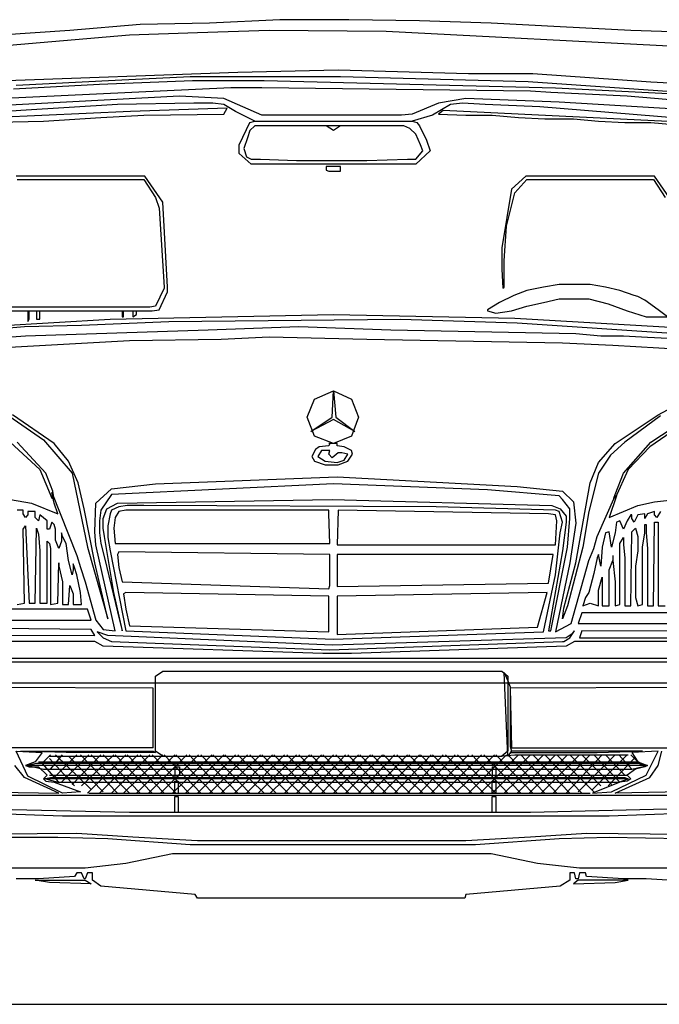
# Model space of a CAD drawing. Units: millimetres. Extents: x 173 to 431, y 151 to 271.
# Drawn here: x 254 to 263, y 179 to 193 of the extents above; entities that cross this region are included whole.
import ezdxf

# ---------------------------------------------------------------- set-up
doc = ezdxf.new("R2010")
doc.units = ezdxf.units.MM
doc.layers.add('mers', color=7, linetype='Continuous')

msp = doc.modelspace()

# ---------------------------------------------------------------- linework, layer by layer
msp.add_line((246.362, 178.587), (327.655, 178.587))
at = {"layer": 'mers'}
for p, q in [((257.58, 192.748), (256.567, 192.696)), ((258.575, 192.748), (257.58, 192.748)), ((259.588, 192.73), (258.575, 192.748)), ((260.618, 192.696), (259.588, 192.73)), ((254.559, 192.593), (253.563, 192.524)), ((255.571, 192.679), (254.559, 192.593)), ((256.567, 192.696), (255.571, 192.679)), ((257.426, 192.593), (256.396, 192.559)), ((259.108, 192.576), (257.426, 192.593)), ((261.614, 192.644), (260.618, 192.696)), ((262.626, 192.593), (261.614, 192.644)), ((263.604, 192.559), (262.626, 192.593)), ((255.417, 192.524), (253.426, 192.353)), ((256.396, 192.559), (255.417, 192.524)), ((263.398, 192.353), (259.108, 192.576)), ((256.979, 191.993), (258.421, 192.027)), ((258.421, 192.027), (260.292, 191.975)), ((253.083, 191.855), (256.979, 191.993)), ((256.293, 191.924), (255.211, 191.872)), ((258.455, 191.924), (256.293, 191.924)), ((261.15, 191.855), (258.455, 191.924)), ((260.292, 191.975), (261.218, 191.975)), ((261.218, 191.975), (262.918, 191.855)), ((256.876, 191.769), (253.306, 191.597)), ((253.752, 191.752), (254.988, 191.821)), ((255.211, 191.872), (253.787, 191.803)), ((254.988, 191.821), (256.327, 191.872)), ((256.327, 191.872), (257.357, 191.872)), ((257.322, 191.769), (256.876, 191.769)), ((261.184, 191.718), (257.322, 191.769)), ((257.357, 191.872), (261.545, 191.769)), ((263.862, 191.666), (261.15, 191.855)), ((261.545, 191.769), (263.862, 191.649)), ((262.918, 191.855), (263.776, 191.803)), ((256.138, 191.649), (252.946, 191.477)), ((256.773, 191.615), (256.138, 191.649)), ((257.322, 191.374), (256.773, 191.615)), ((260.257, 191.615), (259.863, 191.546)), ((261.596, 191.563), (260.257, 191.615)), ((261.476, 191.701), (261.184, 191.718)), ((262.575, 191.649), (261.476, 191.701)), ((263.93, 191.529), (262.575, 191.649)), ((255.246, 191.529), (253.855, 191.443)), ((256.344, 191.546), (255.246, 191.529)), ((256.824, 191.477), (255.434, 191.426)), ((256.618, 191.546), (256.344, 191.546)), ((256.773, 191.529), (256.618, 191.546)), ((256.945, 191.426), (256.773, 191.529)), ((256.773, 191.391), (256.824, 191.477)), ((259.863, 191.546), (259.485, 191.391)), ((260.034, 191.529), (259.777, 191.374)), ((260.206, 191.546), (260.034, 191.529)), ((260.532, 191.529), (260.206, 191.546)), ((261.322, 191.495), (260.532, 191.529)), ((263.81, 191.289), (261.322, 191.495)), ((263.828, 191.426), (261.596, 191.563)), ((255.434, 191.426), (253.134, 191.323)), ((253.855, 191.443), (253.151, 191.391)), ((254.181, 191.289), (255.005, 191.34)), ((255.005, 191.34), (255.623, 191.374)), ((255.623, 191.374), (256.773, 191.391)), ((257.22, 191.289), (256.945, 191.426)), ((259.33, 191.374), (257.322, 191.374)), ((259.485, 191.391), (259.33, 191.374)), ((259.777, 191.374), (259.485, 191.289)), ((259.931, 191.443), (259.863, 191.391)), ((259.863, 191.391), (260.257, 191.374)), ((263.433, 191.271), (259.931, 191.443)), ((260.257, 191.374), (260.635, 191.374)), ((260.635, 191.374), (261.012, 191.34)), ((261.012, 191.34), (261.39, 191.323)), ((261.39, 191.323), (261.802, 191.323)), ((261.802, 191.323), (262.163, 191.289)), ((253.477, 191.271), (254.181, 191.289)), ((257.099, 191.168), (257.151, 191.271)), ((257.151, 191.271), (257.22, 191.289)), ((257.22, 191.22), (257.151, 191.152)), ((257.22, 191.289), (259.485, 191.289)), ((259.365, 191.22), (257.22, 191.22)), ((258.352, 191.152), (258.249, 191.22)), ((258.455, 191.22), (258.352, 191.152)), ((259.451, 191.185), (259.365, 191.22)), ((259.536, 191.1), (259.451, 191.185)), ((259.485, 191.289), (259.553, 191.271)), ((259.553, 191.271), (259.588, 191.22)), ((259.588, 191.22), (259.691, 191.014)), ((262.163, 191.289), (262.54, 191.271)), ((262.54, 191.271), (262.918, 191.271)), ((262.918, 191.271), (263.295, 191.237)), ((256.996, 190.946), (257.099, 191.168)), ((257.116, 191.048), (257.065, 190.894)), ((257.151, 191.152), (257.116, 191.048)), ((259.605, 190.946), (259.536, 191.1)), ((256.996, 190.825), (256.996, 190.946)), ((257.065, 190.894), (257.099, 190.774)), ((259.639, 190.86), (259.605, 190.946)), ((259.691, 191.014), (259.742, 190.86)), ((257.168, 190.671), (256.996, 190.825)), ((257.099, 190.774), (257.168, 190.74)), ((259.742, 190.86), (259.536, 190.671)), ((259.536, 190.74), (259.639, 190.86)), ((257.168, 190.74), (257.305, 190.74)), ((259.536, 190.671), (257.168, 190.671)), ((257.305, 190.74), (257.82, 190.722)), ((257.82, 190.722), (258.833, 190.722)), ((258.249, 190.636), (258.249, 190.585)), ((258.455, 190.636), (258.249, 190.636)), ((258.455, 190.568), (258.455, 190.636)), ((258.833, 190.722), (259.416, 190.74)), ((259.416, 190.74), (259.536, 190.74)), ((255.64, 190.499), (253.787, 190.499)), ((255.898, 190.121), (255.64, 190.499)), ((258.249, 190.585), (258.283, 190.568)), ((258.283, 190.568), (258.455, 190.568)), ((261.116, 190.499), (260.91, 190.311)), ((262.969, 190.499), (261.116, 190.499)), ((263.227, 190.121), (262.969, 190.499)), ((253.804, 190.448), (255.623, 190.448)), ((255.623, 190.448), (255.795, 190.19)), ((260.961, 190.259), (261.133, 190.448)), ((261.133, 190.448), (262.952, 190.448)), ((262.952, 190.448), (263.124, 190.19)), ((255.795, 190.19), (255.846, 190.036)), ((260.91, 190.311), (260.773, 189.469)), ((260.841, 189.778), (260.961, 190.259)), ((255.967, 188.903), (255.898, 190.121)), ((255.846, 190.036), (255.915, 188.903)), ((260.806, 189.281), (260.841, 189.778)), ((260.773, 189.469), (260.773, 189.16)), ((260.806, 188.903), (260.806, 189.281)), ((260.773, 189.16), (260.789, 188.885)), ((261.596, 188.937), (261.373, 188.903)), ((262.042, 188.937), (261.596, 188.937)), ((262.265, 188.903), (262.042, 188.937)), ((255.915, 188.885), (255.795, 188.628)), ((255.846, 188.577), (255.967, 188.834)), ((255.915, 188.903), (255.915, 188.885)), ((255.967, 188.834), (255.967, 188.903)), ((260.944, 188.783), (260.738, 188.68)), ((260.789, 188.885), (260.806, 188.903)), ((261.133, 188.852), (260.944, 188.783)), ((261.373, 188.903), (261.133, 188.852)), ((262.471, 188.852), (262.265, 188.903)), ((262.677, 188.783), (262.471, 188.852)), ((262.729, 188.766), (262.677, 188.783)), ((262.832, 188.714), (262.729, 188.766)), ((255.795, 188.628), (255.709, 188.611)), ((260.738, 188.68), (260.567, 188.577)), ((260.91, 188.56), (261.133, 188.628)), ((261.133, 188.628), (261.373, 188.68)), ((261.373, 188.68), (261.596, 188.731)), ((261.596, 188.731), (262.025, 188.731)), ((262.025, 188.731), (262.3, 188.662)), ((262.3, 188.662), (262.575, 188.56)), ((263.021, 188.577), (262.832, 188.714)), ((255.709, 188.611), (253.649, 188.611)), ((253.683, 188.56), (255.743, 188.56)), ((253.958, 188.56), (253.958, 188.405)), ((253.975, 188.44), (253.975, 188.56)), ((254.079, 188.56), (254.079, 188.44)), ((254.13, 188.44), (254.13, 188.56)), ((255.142, 188.44), (258.352, 188.508)), ((255.314, 188.56), (255.314, 188.474)), ((255.332, 188.474), (255.332, 188.56)), ((255.469, 188.56), (255.469, 188.474)), ((255.469, 188.474), (255.52, 188.508)), ((255.52, 188.508), (255.52, 188.56)), ((255.743, 188.56), (255.846, 188.577)), ((258.352, 188.508), (260.961, 188.456)), ((260.567, 188.577), (260.567, 188.56)), ((260.567, 188.56), (260.686, 188.525)), ((260.686, 188.525), (260.91, 188.56)), ((262.575, 188.56), (262.849, 188.474)), ((263.158, 188.474), (263.021, 188.577)), ((251.916, 188.25), (255.142, 188.44)), ((253.907, 188.336), (254.73, 188.354)), ((253.958, 188.405), (253.975, 188.44)), ((254.079, 188.44), (254.13, 188.44)), ((254.73, 188.354), (255.983, 188.405)), ((255.314, 188.474), (255.332, 188.474)), ((255.983, 188.405), (259.314, 188.44)), ((259.314, 188.44), (260.995, 188.388)), ((260.961, 188.456), (264.806, 188.234)), ((260.995, 188.388), (264.892, 188.13)), ((262.849, 188.474), (263.158, 188.474)), ((251.847, 188.148), (253.907, 188.336)), ((253.1, 188.148), (253.924, 188.199)), ((253.924, 188.199), (256.55, 188.285)), ((256.55, 188.285), (257.855, 188.336)), ((257.855, 188.336), (259.176, 188.285)), ((259.176, 188.285), (261.836, 188.234)), ((261.836, 188.234), (262.197, 188.199)), ((262.197, 188.199), (262.523, 188.199)), ((262.523, 188.199), (262.867, 188.182)), ((255.417, 188.13), (251.418, 187.907)), ((256.739, 188.148), (255.417, 188.13)), ((257.426, 188.182), (256.739, 188.148)), ((258.833, 188.148), (257.426, 188.182)), ((261.647, 188.096), (258.833, 188.148)), ((262.369, 188.062), (261.647, 188.096)), ((264.205, 187.959), (262.369, 188.062)), ((262.867, 188.182), (263.553, 188.148)), ((263.021, 187.066), (264.514, 187.856)), ((262.918, 186.672), (264.514, 187.736)), ((258.077, 187.289), (258.352, 187.409)), ((258.335, 187.032), (258.352, 187.409)), ((258.352, 187.409), (258.61, 187.289)), ((258.352, 187.409), (258.387, 187.032)), ((257.975, 187.032), (258.077, 187.289)), ((258.61, 187.289), (258.712, 187.032)), ((263.947, 187.324), (262.9, 186.603)), ((254.336, 186.654), (253.735, 187.066)), ((262.402, 186.654), (263.021, 187.066)), ((253.683, 187.049), (254.181, 186.706)), ((258.077, 186.758), (257.975, 187.032)), ((258.026, 186.826), (258.335, 187.032)), ((258.352, 186.997), (258.026, 186.826)), ((258.661, 186.826), (258.352, 186.997)), ((258.387, 187.032), (258.661, 186.826)), ((258.712, 187.032), (258.61, 186.758)), ((263.055, 187.049), (262.54, 186.672)), ((253.512, 186.843), (254.13, 186.277)), ((254.216, 186.225), (253.804, 186.672)), ((254.181, 186.706), (254.593, 186.225)), ((254.542, 186.397), (254.336, 186.654)), ((258.352, 186.654), (258.077, 186.758)), ((258.3, 186.654), (258.283, 186.62)), ((258.404, 186.654), (258.283, 186.654)), ((258.61, 186.758), (258.352, 186.654)), ((258.404, 186.62), (258.404, 186.654)), ((262.163, 186.38), (262.402, 186.654)), ((262.54, 186.672), (262.334, 186.483)), ((262.523, 186.225), (262.918, 186.672)), ((258.095, 186.568), (258.043, 186.466)), ((258.146, 186.603), (258.095, 186.568)), ((258.181, 186.552), (258.129, 186.466)), ((258.283, 186.62), (258.146, 186.603)), ((258.3, 186.552), (258.181, 186.552)), ((258.283, 186.5), (258.3, 186.552)), ((258.335, 186.448), (258.283, 186.5)), ((258.421, 186.517), (258.335, 186.448)), ((258.506, 186.603), (258.404, 186.62)), ((258.473, 186.517), (258.421, 186.517)), ((258.558, 186.5), (258.473, 186.517)), ((258.61, 186.552), (258.506, 186.603)), ((258.506, 186.414), (258.558, 186.5)), ((258.558, 186.397), (258.627, 186.5)), ((258.627, 186.5), (258.61, 186.552)), ((262.9, 186.603), (262.592, 186.277)), ((254.679, 186.088), (254.542, 186.397)), ((258.043, 186.466), (258.077, 186.397)), ((258.077, 186.397), (258.232, 186.346)), ((258.129, 186.466), (258.232, 186.397)), ((258.232, 186.397), (258.404, 186.38)), ((258.404, 186.38), (258.506, 186.414)), ((258.421, 186.346), (258.558, 186.397)), ((262.042, 186.088), (262.163, 186.38)), ((262.334, 186.483), (262.163, 186.225)), ((254.13, 186.277), (254.302, 185.865)), ((254.318, 185.968), (254.216, 186.225)), ((254.593, 186.225), (254.816, 185.161)), ((258.232, 186.346), (258.421, 186.346)), ((262.163, 186.225), (262.025, 185.676)), ((262.592, 186.277), (262.402, 185.865)), ((262.402, 185.917), (262.523, 186.225)), ((254.765, 185.711), (254.679, 186.088)), ((255.795, 186.071), (258.404, 186.174)), ((258.404, 186.174), (260.995, 186.036)), ((261.974, 185.711), (262.042, 186.088)), ((254.336, 185.796), (254.302, 185.95)), ((254.302, 185.95), (254.662, 185.041)), ((254.336, 185.848), (254.318, 185.968)), ((254.936, 185.796), (255.159, 186.002)), ((255.159, 186.002), (255.795, 186.071)), ((258.352, 186.071), (255.159, 185.917)), ((260.567, 185.985), (258.352, 186.071)), ((261.596, 185.899), (260.567, 185.985)), ((260.995, 186.036), (261.647, 185.968)), ((261.647, 185.968), (261.802, 185.813)), ((253.598, 185.865), (254.01, 185.796)), ((254.01, 185.796), (254.387, 185.642)), ((254.302, 185.865), (254.336, 185.848)), ((254.387, 185.642), (254.336, 185.796)), ((254.92, 185.384), (254.936, 185.796)), ((255.159, 185.917), (255.005, 185.693)), ((255.091, 185.711), (255.246, 185.796)), ((255.246, 185.796), (258.335, 185.848)), ((258.335, 185.848), (261.493, 185.762)), ((261.647, 185.848), (261.596, 185.899)), ((261.751, 185.711), (261.647, 185.848)), ((261.802, 185.813), (261.836, 185.505)), ((262.145, 185.315), (262.402, 185.899)), ((262.42, 185.899), (262.317, 185.59)), ((262.386, 185.865), (262.402, 185.917)), ((262.402, 185.865), (262.386, 185.865)), ((262.402, 185.899), (262.42, 185.899)), ((262.729, 185.762), (262.969, 185.813)), ((262.969, 185.813), (263.449, 185.865)), ((253.889, 185.693), (253.804, 185.693)), ((253.889, 185.642), (253.889, 185.693)), ((254.061, 185.676), (253.958, 185.676)), ((253.958, 185.676), (253.958, 185.625)), ((254.061, 185.59), (254.061, 185.676)), ((254.92, 184.938), (254.765, 185.711)), ((255.005, 185.693), (254.988, 185.539)), ((255.04, 185.573), (255.091, 185.711)), ((255.159, 185.693), (255.142, 185.642)), ((255.263, 185.744), (255.159, 185.693)), ((255.263, 185.676), (255.211, 185.59)), ((255.383, 185.762), (255.263, 185.744)), ((255.365, 185.693), (255.263, 185.676)), ((258.283, 185.693), (255.365, 185.693)), ((255.623, 185.762), (255.383, 185.762)), ((259.828, 185.744), (255.623, 185.762)), ((258.283, 185.642), (258.283, 185.693)), ((258.421, 185.693), (258.404, 185.195)), ((261.442, 185.642), (258.421, 185.693)), ((261.545, 185.693), (259.828, 185.744)), ((261.493, 185.762), (261.614, 185.711)), ((261.596, 185.676), (261.545, 185.693)), ((261.647, 185.521), (261.596, 185.676)), ((261.614, 185.711), (261.699, 185.607)), ((261.751, 185.573), (261.751, 185.711)), ((261.836, 184.938), (261.974, 185.711)), ((262.025, 185.676), (261.939, 185.161)), ((262.317, 185.59), (262.729, 185.762)), ((262.969, 185.676), (262.867, 185.642)), ((262.969, 185.625), (262.969, 185.676)), ((263.055, 185.676), (263.004, 185.59)), ((253.924, 185.59), (253.889, 185.642)), ((253.958, 185.625), (253.924, 185.59)), ((254.112, 185.539), (254.061, 185.59)), ((254.13, 185.625), (254.112, 185.539)), ((254.233, 185.539), (254.13, 185.625)), ((254.233, 185.419), (254.233, 185.539)), ((254.302, 185.521), (254.267, 185.419)), ((254.336, 185.487), (254.302, 185.521)), ((254.988, 185.539), (254.988, 185.367)), ((255.04, 185.436), (255.04, 185.573)), ((255.142, 185.642), (255.108, 185.47)), ((255.211, 185.59), (255.194, 185.436)), ((258.3, 185.213), (258.283, 185.642)), ((261.545, 185.625), (261.442, 185.642)), ((261.562, 185.539), (261.545, 185.625)), ((261.545, 185.195), (261.562, 185.539)), ((261.614, 185.367), (261.647, 185.521)), ((261.699, 185.521), (261.647, 185.109)), ((261.699, 185.607), (261.699, 185.521)), ((261.716, 185.161), (261.751, 185.573)), ((261.836, 185.505), (261.751, 184.938)), ((262.42, 185.521), (262.402, 185.367)), ((262.471, 185.539), (262.42, 185.521)), ((262.523, 185.419), (262.471, 185.539)), ((262.575, 185.539), (262.523, 185.419)), ((262.626, 185.625), (262.575, 185.539)), ((262.643, 185.625), (262.626, 185.625)), ((262.643, 185.573), (262.643, 185.625)), ((262.677, 185.521), (262.643, 185.573)), ((262.729, 185.625), (262.677, 185.521)), ((262.832, 185.642), (262.729, 185.625)), ((262.867, 185.642), (262.832, 185.573)), ((262.832, 185.573), (262.832, 185.642)), ((262.952, 184.32), (262.969, 185.521)), ((263.004, 185.59), (262.969, 185.625)), ((262.969, 185.521), (263.021, 185.521)), ((263.021, 185.521), (263.021, 184.32)), ((253.889, 185.419), (253.924, 185.47)), ((253.907, 184.354), (253.889, 185.419)), ((253.924, 185.47), (253.975, 184.354)), ((254.061, 184.354), (254.079, 185.436)), ((254.079, 185.436), (254.112, 185.35)), ((254.267, 185.419), (254.233, 185.419)), ((254.353, 185.419), (254.336, 185.487)), ((254.353, 185.264), (254.353, 185.419)), ((254.456, 185.315), (254.439, 185.367)), ((254.439, 185.367), (254.439, 185.247)), ((254.936, 185.195), (254.92, 185.384)), ((254.988, 185.367), (255.005, 185.213)), ((255.057, 185.315), (255.04, 185.436)), ((255.108, 185.47), (255.108, 185.299)), ((255.194, 185.436), (255.211, 185.213)), ((261.545, 184.766), (261.614, 185.367)), ((262.265, 185.367), (262.214, 185.161)), ((262.317, 185.384), (262.265, 185.367)), ((262.351, 185.161), (262.317, 185.384)), ((262.402, 185.367), (262.351, 185.161)), ((262.626, 184.32), (262.643, 185.384)), ((262.643, 185.384), (262.694, 185.436)), ((262.694, 185.436), (262.729, 185.315)), ((262.798, 185.161), (262.832, 185.367)), ((262.832, 185.367), (262.832, 185.487)), ((262.832, 185.487), (262.849, 185.487)), ((262.849, 185.487), (262.849, 185.367)), ((262.849, 185.367), (262.867, 185.144)), ((254.112, 185.35), (254.13, 185.109)), ((254.233, 184.354), (254.233, 185.247)), ((254.233, 185.247), (254.267, 185.213)), ((254.404, 185.144), (254.353, 185.264)), ((254.439, 185.247), (254.404, 185.144)), ((254.508, 185.213), (254.456, 185.315)), ((255.194, 184.509), (255.057, 185.315)), ((255.108, 185.299), (255.142, 185.109)), ((262.094, 185.144), (262.145, 185.315)), ((262.471, 185.213), (262.523, 185.299)), ((262.523, 185.299), (262.523, 185.195)), ((262.729, 185.315), (262.729, 185.109)), ((254.13, 185.109), (254.13, 184.354)), ((254.267, 185.213), (254.285, 185.144)), ((254.285, 185.144), (254.285, 184.337)), ((254.542, 184.972), (254.508, 185.213)), ((254.816, 185.161), (255.108, 184.131)), ((255.211, 183.96), (254.936, 185.195)), ((255.005, 185.213), (255.057, 185.007)), ((255.142, 185.109), (255.365, 183.96)), ((255.211, 185.213), (258.3, 185.213)), ((255.263, 185.093), (255.246, 185.058)), ((258.3, 185.058), (255.263, 185.093)), ((258.404, 185.195), (261.545, 185.195)), ((261.647, 185.109), (261.442, 183.96)), ((261.476, 183.96), (261.716, 185.161)), ((261.939, 185.161), (261.716, 184.32)), ((262.025, 184.972), (262.094, 185.144)), ((262.214, 185.161), (262.197, 184.887)), ((262.471, 184.337), (262.471, 185.213)), ((262.523, 185.195), (262.54, 185.007)), ((262.729, 185.109), (262.694, 184.887)), ((262.798, 184.337), (262.798, 185.161)), ((262.867, 185.144), (262.867, 184.32)), ((254.593, 184.766), (254.542, 184.972)), ((254.662, 185.041), (254.714, 184.87)), ((255.057, 185.007), (255.246, 184.234)), ((255.246, 185.058), (255.263, 184.87)), ((258.3, 184.612), (258.3, 185.058)), ((261.51, 185.058), (258.404, 185.058)), ((258.404, 185.058), (258.404, 184.595)), ((261.442, 184.646), (261.51, 185.058)), ((261.768, 184.062), (262.025, 184.972)), ((262.145, 185.007), (262.094, 184.784)), ((262.163, 185.058), (262.145, 185.007)), ((262.197, 184.887), (262.163, 185.058)), ((262.317, 184.835), (262.369, 184.972)), ((262.369, 185.041), (262.369, 184.972)), ((262.369, 184.972), (262.402, 184.664)), ((262.54, 185.007), (262.54, 184.32)), ((254.387, 184.354), (254.404, 184.938)), ((254.404, 184.938), (254.404, 184.887)), ((254.404, 184.887), (254.456, 184.664)), ((254.61, 184.835), (254.593, 184.766)), ((254.628, 184.87), (254.61, 184.921)), ((254.61, 184.921), (254.61, 184.835)), ((254.662, 184.766), (254.628, 184.87)), ((254.714, 184.87), (254.782, 184.664)), ((255.108, 184.131), (254.92, 184.938)), ((255.263, 184.87), (255.314, 184.664)), ((261.751, 184.938), (261.545, 183.942)), ((261.665, 184.286), (261.836, 184.938)), ((262.317, 184.32), (262.317, 184.835)), ((262.694, 184.887), (262.694, 184.44)), ((254.456, 184.664), (254.456, 184.337)), ((254.714, 184.509), (254.662, 184.766)), ((254.782, 184.664), (254.936, 184.114)), ((255.314, 184.664), (258.283, 184.56)), ((261.373, 183.942), (261.545, 184.766)), ((262.094, 184.784), (262.025, 184.509)), ((262.163, 184.543), (262.214, 184.732)), ((262.214, 184.732), (262.214, 184.32)), ((262.402, 184.664), (262.402, 184.32)), ((254.542, 184.337), (254.559, 184.612)), ((254.559, 184.612), (254.61, 184.492)), ((258.283, 184.56), (258.3, 184.612)), ((258.404, 184.595), (261.442, 184.646)), ((262.163, 184.32), (262.163, 184.543)), ((254.61, 184.492), (254.61, 184.337)), ((254.73, 184.337), (254.714, 184.509)), ((255.314, 183.977), (255.194, 184.509)), ((255.365, 184.509), (255.332, 184.492)), ((255.332, 184.492), (255.365, 184.268)), ((258.283, 184.458), (255.365, 184.509)), ((258.283, 183.942), (258.283, 184.458)), ((261.424, 184.509), (258.404, 184.458)), ((258.404, 184.458), (258.404, 183.908)), ((261.287, 184.011), (261.424, 184.509)), ((261.974, 184.44), (261.939, 184.32)), ((262.025, 184.509), (261.974, 184.44)), ((262.694, 184.44), (262.729, 184.32)), ((254.816, 184.268), (250.508, 184.268)), ((253.804, 184.337), (253.907, 184.354)), ((253.975, 184.354), (254.061, 184.354)), ((254.13, 184.354), (254.233, 184.354)), ((254.285, 184.337), (254.387, 184.354)), ((254.456, 184.337), (254.542, 184.337)), ((254.61, 184.337), (254.73, 184.337)), ((254.868, 184.114), (254.816, 184.268)), ((255.246, 184.234), (255.314, 183.96)), ((255.365, 184.268), (255.417, 184.028)), ((261.716, 184.32), (261.647, 184.131)), ((261.647, 184.131), (261.665, 184.286)), ((261.939, 184.32), (261.991, 184.337)), ((261.991, 184.337), (262.042, 184.354)), ((262.042, 184.354), (262.163, 184.32)), ((262.214, 184.32), (262.317, 184.32)), ((262.402, 184.32), (262.471, 184.337)), ((262.54, 184.32), (262.626, 184.32)), ((262.729, 184.32), (262.798, 184.337)), ((262.867, 184.32), (262.952, 184.32)), ((263.021, 184.32), (263.124, 184.32)), ((250.817, 184.114), (254.868, 184.114)), ((254.936, 184.114), (255.04, 183.977)), ((261.922, 184.217), (261.871, 184.062)), ((266.162, 184.217), (261.922, 184.217)), ((254.868, 183.977), (251.298, 184.011)), ((254.92, 183.891), (254.868, 183.977)), ((255.04, 183.977), (255.211, 183.96)), ((255.314, 183.96), (255.314, 183.977)), ((255.365, 183.96), (258.352, 183.84)), ((255.417, 184.028), (258.283, 183.942)), ((258.404, 183.908), (261.287, 184.011)), ((261.442, 183.96), (261.476, 183.96)), ((261.545, 183.942), (261.768, 184.062)), ((261.751, 183.856), (261.82, 183.96)), ((261.82, 183.96), (261.768, 183.908)), ((261.871, 184.062), (266.162, 184.062)), ((261.922, 183.96), (261.888, 183.856)), ((266.522, 183.942), (261.922, 183.96)), ((251.298, 183.908), (254.92, 183.891)), ((255.108, 183.891), (254.954, 183.942)), ((254.954, 183.942), (255.04, 183.856)), ((255.04, 183.856), (255.159, 183.805)), ((258.335, 183.754), (255.108, 183.891)), ((261.699, 183.856), (258.335, 183.754)), ((258.352, 183.84), (261.373, 183.942)), ((261.665, 183.805), (261.751, 183.856)), ((261.768, 183.908), (261.699, 183.856)), ((261.888, 183.856), (265.115, 183.856)), ((254.92, 183.805), (250.56, 183.805)), ((255.04, 183.736), (254.92, 183.805)), ((258.198, 183.634), (255.04, 183.736)), ((255.159, 183.805), (258.3, 183.685)), ((258.3, 183.685), (261.647, 183.805)), ((261.699, 183.736), (258.61, 183.634)), ((261.647, 183.805), (261.665, 183.805)), ((261.82, 183.805), (261.699, 183.736)), ((266.574, 183.805), (261.82, 183.805)), ((249.993, 183.565), (266.625, 183.565)), ((258.61, 183.634), (258.198, 183.634)), ((249.993, 183.513), (266.625, 183.513)), ((255.795, 183.307), (255.898, 183.376)), ((255.795, 182.226), (255.795, 183.307)), ((255.898, 183.376), (260.773, 183.376)), ((260.773, 183.376), (260.858, 183.307)), ((260.806, 183.359), (260.858, 183.239)), ((260.858, 182.158), (260.806, 183.359)), ((260.858, 183.307), (260.858, 182.226)), ((260.858, 183.239), (260.892, 183.153)), ((266.539, 183.205), (250.062, 183.205)), ((255.761, 183.136), (250.062, 183.153)), ((255.761, 182.278), (255.761, 183.136)), ((266.539, 183.153), (260.892, 183.136)), ((260.892, 183.153), (260.892, 182.295)), ((260.892, 183.136), (260.91, 182.278)), ((255.761, 182.278), (251.521, 182.278)), ((260.892, 182.295), (260.91, 182.226)), ((260.91, 182.278), (265.389, 182.278)), ((253.787, 182.226), (254.164, 182.209)), ((253.958, 181.866), (253.787, 182.226)), ((254.508, 182.209), (253.855, 182.226)), ((253.855, 182.226), (255.761, 182.226)), ((254.164, 182.209), (254.061, 182.072)), ((254.164, 182.054), (254.285, 182.175)), ((254.267, 182.158), (260.773, 182.158)), ((254.628, 181.729), (254.267, 182.123)), ((254.285, 181.969), (254.456, 182.175)), ((254.336, 181.848), (254.662, 182.175)), ((254.868, 181.677), (254.353, 182.175)), ((254.439, 181.78), (254.834, 182.175)), ((255.795, 182.209), (254.508, 182.209)), ((255.04, 181.642), (254.542, 182.158)), ((254.593, 181.746), (255.005, 182.175)), ((255.246, 181.625), (254.714, 182.175)), ((254.73, 181.729), (255.194, 182.175)), ((254.816, 181.625), (255.365, 182.175)), ((255.417, 181.625), (254.868, 182.175)), ((254.988, 181.625), (255.537, 182.175)), ((255.571, 181.625), (255.04, 182.175)), ((255.159, 181.625), (255.709, 182.175)), ((255.743, 181.625), (255.211, 182.175)), ((255.332, 181.625), (255.898, 182.175)), ((255.915, 181.625), (255.383, 182.175)), ((255.52, 181.625), (256.069, 182.175)), ((256.087, 181.625), (255.571, 182.175)), ((255.692, 181.625), (256.241, 182.175)), ((256.275, 181.625), (255.743, 182.175)), ((255.761, 182.226), (255.795, 182.209)), ((255.898, 182.158), (255.795, 182.226)), ((255.863, 181.625), (256.412, 182.175)), ((256.447, 181.625), (255.915, 182.175)), ((256.035, 181.625), (256.602, 182.175)), ((256.618, 181.625), (256.087, 182.175)), ((256.224, 181.625), (256.773, 182.175)), ((256.79, 181.625), (256.275, 182.175)), ((256.396, 181.625), (256.945, 182.175)), ((256.979, 181.625), (256.447, 182.175)), ((256.567, 181.625), (257.116, 182.175)), ((257.151, 181.625), (256.618, 182.175)), ((256.739, 181.625), (257.305, 182.175)), ((257.357, 181.625), (256.79, 182.175)), ((256.928, 181.625), (257.477, 182.175)), ((257.528, 181.625), (256.979, 182.175)), ((257.099, 181.625), (257.649, 182.175)), ((257.7, 181.625), (257.151, 182.175)), ((257.271, 181.625), (257.82, 182.175)), ((257.871, 181.625), (257.322, 182.175)), ((257.442, 181.625), (258.009, 182.175)), ((258.043, 181.625), (257.494, 182.175)), ((257.649, 181.625), (258.181, 182.175)), ((258.232, 181.625), (257.683, 182.175)), ((257.82, 181.625), (258.352, 182.175)), ((258.404, 181.625), (257.855, 182.175)), ((258.009, 181.625), (258.524, 182.175)), ((258.575, 181.625), (258.026, 182.175)), ((258.181, 181.625), (258.712, 182.175)), ((258.747, 181.625), (258.198, 182.175)), ((258.352, 181.625), (258.884, 182.175)), ((258.936, 181.625), (258.387, 182.175)), ((258.524, 181.625), (259.056, 182.175)), ((259.108, 181.625), (258.558, 182.175)), ((258.712, 181.625), (259.228, 182.175)), ((259.279, 181.625), (258.73, 182.175)), ((258.884, 181.625), (259.416, 182.175)), ((259.451, 181.625), (258.902, 182.175)), ((259.056, 181.625), (259.588, 182.175)), ((259.639, 181.625), (259.073, 182.175)), ((259.228, 181.625), (259.759, 182.175)), ((259.811, 181.625), (259.262, 182.175)), ((259.416, 181.625), (259.931, 182.175)), ((259.983, 181.625), (259.434, 182.175)), ((259.588, 181.625), (260.103, 182.175)), ((260.155, 181.625), (259.605, 182.175)), ((259.759, 181.625), (260.292, 182.175)), ((260.343, 181.625), (259.777, 182.175)), ((259.931, 181.625), (260.481, 182.175)), ((260.515, 181.625), (259.965, 182.175)), ((260.103, 181.625), (260.669, 182.175)), ((260.686, 181.625), (260.137, 182.175)), ((260.292, 181.625), (260.841, 182.175)), ((260.858, 181.625), (260.343, 182.175)), ((260.463, 181.625), (261.012, 182.175)), ((261.047, 181.625), (260.515, 182.175)), ((260.635, 181.625), (261.184, 182.175)), ((261.218, 181.625), (260.686, 182.175)), ((260.738, 182.158), (260.961, 182.175)), ((260.858, 182.226), (260.773, 182.158)), ((260.806, 181.625), (261.373, 182.175)), ((260.91, 182.226), (260.858, 182.158)), ((261.39, 181.625), (260.858, 182.175)), ((260.91, 182.226), (260.892, 182.209)), ((260.892, 182.209), (262.145, 182.209)), ((262.798, 182.226), (260.91, 182.226)), ((260.961, 182.175), (262.592, 182.175)), ((260.995, 181.625), (261.545, 182.175)), ((261.562, 181.625), (261.047, 182.175)), ((261.167, 181.625), (261.716, 182.175)), ((261.751, 181.625), (261.218, 182.175)), ((261.339, 181.625), (261.888, 182.175)), ((261.922, 181.625), (261.39, 182.175)), ((261.51, 181.625), (262.042, 182.175)), ((262.094, 181.642), (261.562, 182.175)), ((261.699, 181.625), (262.214, 182.175)), ((262.197, 181.729), (261.751, 182.175)), ((261.871, 181.642), (262.402, 182.175)), ((262.351, 181.746), (261.922, 182.175)), ((262.077, 181.677), (262.575, 182.175)), ((262.471, 181.78), (262.094, 182.175)), ((262.145, 182.209), (262.798, 182.226)), ((262.54, 181.883), (262.265, 182.175)), ((262.3, 181.729), (262.677, 182.123)), ((262.643, 181.969), (262.455, 182.175)), ((262.746, 182.054), (262.626, 182.175)), ((263.021, 182.226), (262.643, 182.209)), ((262.643, 182.209), (262.729, 182.072)), ((262.849, 181.883), (263.021, 182.226)), ((263.021, 182.02), (263.072, 182.226)), ((253.907, 181.848), (253.769, 182.02)), ((254.061, 182.072), (253.924, 182.02)), ((253.924, 182.02), (254.079, 182.054)), ((253.924, 182.02), (253.975, 182.003)), ((262.867, 182.02), (253.924, 182.02)), ((253.958, 182.02), (254.181, 181.969)), ((253.975, 182.003), (254.112, 182.003)), ((254.079, 182.054), (262.729, 182.054)), ((254.112, 182.072), (262.746, 182.072)), ((254.112, 182.003), (254.233, 181.883)), ((254.404, 181.78), (254.164, 182.054)), ((254.181, 181.969), (262.643, 181.969)), ((256.069, 182.072), (256.069, 182.02)), ((256.069, 182.003), (256.138, 182.003)), ((256.069, 182.003), (256.069, 181.831)), ((256.121, 182.02), (256.121, 182.072)), ((256.138, 182.003), (256.138, 181.883)), ((260.635, 182.072), (260.635, 182.02)), ((260.635, 182.003), (260.686, 182.003)), ((260.635, 182.003), (260.635, 181.831)), ((260.669, 182.02), (260.686, 182.072)), ((260.686, 182.003), (260.686, 181.883)), ((262.694, 181.969), (262.575, 181.883)), ((262.643, 181.969), (262.867, 182.02)), ((262.832, 182.003), (262.694, 181.969)), ((262.729, 182.072), (262.867, 182.02)), ((262.729, 182.054), (262.849, 182.02)), ((262.867, 182.02), (262.832, 182.003)), ((262.9, 181.848), (263.021, 182.02)), ((254.404, 181.625), (253.907, 181.848)), ((254.456, 181.625), (253.958, 181.866)), ((254.233, 181.883), (254.181, 181.831)), ((254.181, 181.831), (254.285, 181.848)), ((254.181, 181.831), (254.216, 181.797)), ((262.592, 181.831), (254.181, 181.831)), ((254.216, 181.831), (254.387, 181.78)), ((254.267, 181.883), (262.575, 181.883)), ((254.285, 181.848), (262.54, 181.848)), ((256.121, 181.831), (256.121, 181.883)), ((260.669, 181.831), (260.686, 181.883)), ((262.351, 181.642), (262.849, 181.883)), ((262.402, 181.625), (262.9, 181.848)), ((262.455, 181.78), (262.592, 181.831)), ((262.54, 181.848), (262.592, 181.831)), ((262.575, 181.883), (262.626, 181.831)), ((262.626, 181.831), (262.575, 181.797)), ((254.216, 181.797), (254.336, 181.78)), ((254.336, 181.78), (254.714, 181.642)), ((254.387, 181.78), (262.455, 181.78)), ((256.069, 181.797), (256.121, 181.797)), ((256.069, 181.625), (256.069, 181.797)), ((256.121, 181.797), (256.121, 181.625)), ((260.635, 181.797), (260.686, 181.797)), ((260.635, 181.625), (260.635, 181.797)), ((260.686, 181.797), (260.686, 181.625)), ((262.471, 181.78), (262.077, 181.625)), ((262.575, 181.797), (262.471, 181.78)), ((263.708, 181.591), (253.083, 181.591)), ((253.375, 181.642), (254.404, 181.625)), ((254.714, 181.642), (254.456, 181.625)), ((254.834, 181.625), (262.042, 181.625)), ((256.069, 181.574), (256.121, 181.574)), ((256.069, 181.351), (256.069, 181.574)), ((256.121, 181.574), (256.121, 181.351)), ((260.635, 181.574), (260.686, 181.574)), ((260.635, 181.351), (260.635, 181.574)), ((260.686, 181.574), (260.686, 181.351)), ((262.077, 181.625), (262.351, 181.642)), ((263.398, 181.642), (262.402, 181.625)), ((253.255, 181.402), (255.417, 181.351)), ((261.184, 181.351), (263.347, 181.402)), ((262.317, 181.299), (265.304, 181.402)), ((252.482, 181.368), (254.456, 181.299)), ((254.456, 181.299), (262.317, 181.299)), ((255.417, 181.351), (261.184, 181.351)), ((254.662, 181.042), (252.671, 181.025)), ((253.238, 180.99), (254.387, 180.99)), ((254.387, 180.99), (255.108, 180.973)), ((255.469, 180.99), (254.662, 181.042)), ((256.396, 180.939), (255.469, 180.99)), ((261.184, 180.99), (260.257, 180.939)), ((261.991, 181.042), (261.184, 180.99)), ((261.596, 180.973), (262.317, 180.99)), ((263.982, 181.025), (261.991, 181.042)), ((262.317, 180.99), (265.132, 180.939)), ((255.108, 180.973), (256.293, 180.887)), ((256.293, 180.887), (260.395, 180.887)), ((260.257, 180.939), (256.396, 180.939)), ((260.395, 180.887), (261.596, 180.973)), ((256.035, 180.75), (255.365, 180.613)), ((260.618, 180.75), (256.035, 180.75)), ((261.287, 180.613), (260.618, 180.75)), ((255.365, 180.613), (254.782, 180.544)), ((261.888, 180.544), (261.287, 180.613)), ((254.782, 180.544), (252.07, 180.544)), ((254.628, 180.424), (254.112, 180.39)), ((254.662, 180.476), (254.628, 180.424)), ((254.73, 180.476), (254.662, 180.476)), ((254.765, 180.39), (254.73, 180.476)), ((254.816, 180.476), (254.782, 180.39)), ((254.885, 180.476), (254.816, 180.476)), ((254.885, 180.372), (254.885, 180.476)), ((261.82, 180.476), (261.751, 180.476)), ((261.751, 180.476), (261.751, 180.372)), ((261.836, 180.39), (261.82, 180.476)), ((261.888, 180.476), (261.871, 180.39)), ((264.583, 180.544), (261.888, 180.544)), ((261.974, 180.476), (261.888, 180.476)), ((261.991, 180.424), (261.974, 180.476)), ((262.523, 180.39), (261.991, 180.424)), ((254.112, 180.39), (253.787, 180.39)), ((254.061, 180.372), (254.782, 180.372)), ((254.267, 180.338), (254.061, 180.372)), ((254.868, 180.321), (254.267, 180.338)), ((254.782, 180.39), (254.765, 180.39)), ((254.782, 180.372), (254.868, 180.321)), ((255.005, 180.287), (254.885, 180.372)), ((256.361, 180.166), (255.005, 180.287)), ((261.614, 180.287), (260.257, 180.166)), ((261.751, 180.372), (261.614, 180.287)), ((261.871, 180.372), (261.802, 180.321)), ((261.802, 180.321), (262.402, 180.338)), ((261.871, 180.39), (261.836, 180.39)), ((262.592, 180.372), (261.871, 180.372)), ((262.402, 180.338), (262.592, 180.372)), ((262.849, 180.39), (262.523, 180.39)), ((263.158, 180.372), (262.849, 180.39)), ((256.396, 180.115), (256.361, 180.166)), ((260.257, 180.166), (260.24, 180.115)), ((260.24, 180.115), (256.396, 180.115))]:
    msp.add_line(p, q, dxfattribs=at)

doc.saveas('drawing.dxf')
